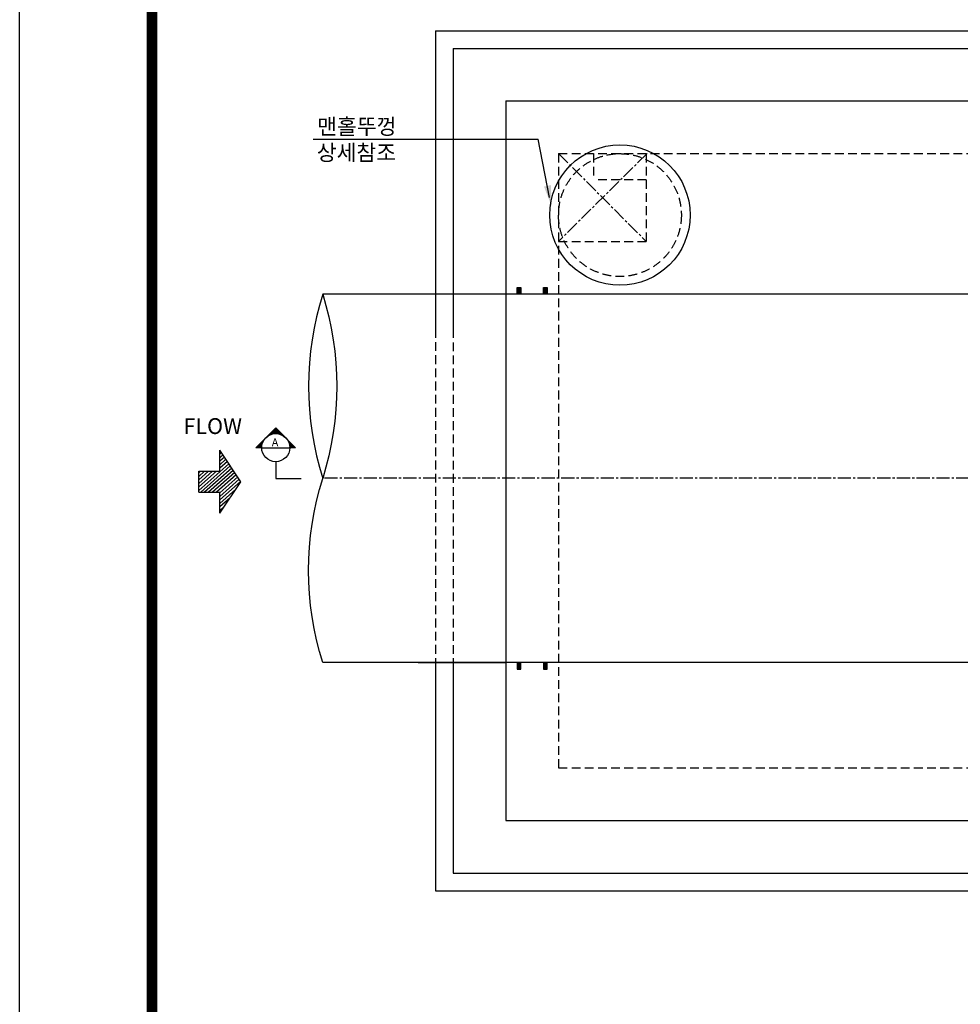
# Model space of a CAD drawing. Units: inches. Extents: x 1371313 to 1447478, y -496947 to -66580.
# Drawn here: x 1371313 to 1376672, y -362366 to -356757 of the extents above; entities that cross this region are included whole.
import ezdxf

# ---------------------------------------------------------------- set-up
doc = ezdxf.new("R2010")
doc.units = ezdxf.units.IN
doc.header["$LTSCALE"] = 200
doc.header["$MEASUREMENT"] = 0
for name, pattern in [('CEN', [12, 5.5, -0.5, 0, -0.5, 5.5]), ('CENTER2', [1.125, 0.75, -0.125, 0.125, -0.125]), ('HIDDEN', [0.375, 0.25, -0.125])]:
    doc.linetypes.add(name, pattern=pattern)
for name, color, linetype in [('1', 1, 'Continuous'), ('1-2', 1, 'CEN'), ('2-1', 2, 'HIDDEN'), ('3', 2, 'Continuous'), ('4', 4, 'Continuous'), ('4-1', 4, 'HIDDEN'), ('GRIDLINE', 7, 'Continuous'), ('SEC1', 130, 'Continuous'), ('도곽', 7, 'Continuous')]:
    doc.layers.add(name, color=color, linetype=linetype)
doc.styles.add('굴림체', font='GulimChe.ttf')

# ---------------------------------------------------------------- blocks, each defined once
blk = doc.blocks.new('*X4')
at = {"color": 0}
for p, q in [((104273.3, 40348.6), (104023.7, 40629.9)), ((104252.3, 40334.6), (104023.7, 40592.2)), ((104294.3, 40362.6), (104040.3, 40648.9)), ((104223.7, 40479.8), (104073.7, 40648.9)), ((104223.7, 40517.5), (104107.1, 40648.9)), ((104223.7, 40555.2), (104140.5, 40648.9)), ((104223.7, 40592.8), (104173.9, 40648.9)), ((104223.7, 40630.5), (104207.4, 40648.9)), ((104231.3, 40320.6), (104023.7, 40554.6)), ((104210.3, 40306.6), (104023.7, 40516.9)), ((103888.2, 40406), (103850.1, 40448.9)), ((103970, 40351.4), (103883.5, 40448.9)), ((104051.9, 40296.9), (103916.9, 40448.9)), ((104126.3, 40250.6), (103950.3, 40448.9)), ((104147.3, 40264.6), (103983.8, 40448.9)), ((104168.3, 40278.6), (104017.2, 40448.9)), ((104189.3, 40292.6), (104023.7, 40479.2)), ((104315.3, 40376.6), (104251.1, 40448.9)), ((104336.3, 40390.6), (104284.6, 40448.9)), ((104357.3, 40404.6), (104318, 40448.9)), ((104378.3, 40418.6), (104351.4, 40448.9)), ((104399.3, 40432.6), (104384.8, 40448.9))]:
    blk.add_line(p, q, dxfattribs=at)
blk = doc.blocks.new('G2')
at = {"layer": 'GRIDLINE', "color": 1}
for p, q in [((-1, 4), (-1, 2)), ((-1, 4), (1, 4)), ((1, 4), (1, 2)), ((-3, 2), (0, 0)), ((-3, 2), (-1, 2)), ((0, 0), (3, 2)), ((1, 2), (3, 2))]:
    blk.add_line(p, q, dxfattribs=at)
at = {"layer": 'GRIDLINE', "color": 1, "xscale": 0.01, "yscale": 0.01, "zscale": 0.01}
blk.add_blockref('*X4', (-1041.23731, -402.48942), dxfattribs=at)
blk = doc.blocks.new('F2')
blk.add_blockref('G2', (-0.026, -0.017))
blk = doc.blocks.new('도곽')
at = {"layer": 'Defpoints', "color": 7}
blk.add_lwpolyline([(4.41, 598.04), (845.41, 598.04), (845.41, 4.04), (4.41, 4.04)], close=True, dxfattribs=at)
at = {"layer": '도곽', "const_width": 2}
blk.add_lwpolyline([(29.41, 24.04), (29.41, 578.04), (825.41, 578.04), (825.41, 24.04)], close=True, dxfattribs=at)

msp = doc.modelspace()

# ---------------------------------------------------------------- linework, layer by layer
at = {"color": 4}
msp.add_circle((1374732.7, -357869.9), 400, dxfattribs=at)
at = {"color": 4, "linetype": 'HIDDEN'}
msp.add_circle((1374732.7, -357869.9), 350, dxfattribs=at)
at = {"layer": '1', "color": 2}
for p, q in [((1372771.5, -359081.9), (1372658.3, -359195.1)), ((1372718.8, -359134.9), (1372718.7, -359134.7)), ((1372723, -359131.5), (1372722.5, -359131)), ((1372727.4, -359128.3), (1372726.2, -359127.2)), ((1372732, -359125.5), (1372730, -359123.4)), ((1372773.4, -359083.8), (1372731.3, -359125.9)), ((1372737, -359122.9), (1372733.8, -359119.6)), ((1372742.3, -359120.6), (1372737.5, -359115.9)), ((1372775.2, -359085.7), (1372739, -359122)), ((1372747.8, -359118.6), (1372741.3, -359112.1)), ((1372753.8, -359117), (1372745.1, -359108.3)), ((1372777.1, -359087.6), (1372745.2, -359119.5)), ((1372760.2, -359115.9), (1372748.9, -359104.6)), ((1372779, -359089.5), (1372750.7, -359117.8)), ((1372767, -359115.2), (1372752.6, -359100.8)), ((1372780.9, -359091.4), (1372755.6, -359116.7)), ((1372774.5, -359115.1), (1372756.4, -359097)), ((1372782.8, -359093.2), (1372760.2, -359115.9)), ((1372782.8, -359115.9), (1372760.2, -359093.2)), ((1372792.3, -359117.8), (1372763.9, -359089.5)), ((1372784.7, -359095.1), (1372764.4, -359115.4)), ((1372804, -359122), (1372767.7, -359085.7)), ((1372786.6, -359097), (1372768.5, -359115.1)), ((1372884.6, -359195.1), (1372771.5, -359081.9)), ((1372788.4, -359098.9), (1372772.3, -359115.1)), ((1372790.3, -359100.8), (1372775.9, -359115.2)), ((1372792.2, -359102.7), (1372779.4, -359115.5)), ((1372794.1, -359104.6), (1372782.8, -359115.9)), ((1372796, -359106.4), (1372786, -359116.4)), ((1372797.9, -359108.3), (1372789.2, -359117)), ((1372799.8, -359110.2), (1372792.2, -359117.8)), ((1372801.6, -359112.1), (1372795.1, -359118.6)), ((1372803.5, -359114), (1372797.9, -359119.6)), ((1372805.4, -359115.9), (1372800.7, -359120.6)), ((1372807.3, -359117.8), (1372803.4, -359121.7)), ((1372809.2, -359119.6), (1372806, -359122.9)), ((1372811.1, -359121.5), (1372808.5, -359124.1)), ((1372813, -359123.4), (1372810.9, -359125.5)), ((1372814.8, -359125.3), (1372813.3, -359126.9)), ((1372816.7, -359127.2), (1372815.6, -359128.3)), ((1372818.6, -359129.1), (1372817.8, -359129.9)), ((1372820.5, -359131), (1372820, -359131.5)), ((1372822.4, -359132.8), (1372822.1, -359133.1)), ((1372824.3, -359134.7), (1372824.1, -359134.9)), ((1372702.3, -359154.9), (1372662.1, -359195.1)), ((1372665.9, -359195.1), (1372662.1, -359191.3)), ((1372698.4, -359162.6), (1372665.9, -359195.1)), ((1372673.4, -359195.1), (1372665.9, -359187.5)), ((1372695.9, -359168.8), (1372669.7, -359195.1)), ((1372681, -359195.1), (1372669.7, -359183.8)), ((1372694.2, -359174.3), (1372673.4, -359195.1)), ((1372688.5, -359195.1), (1372673.4, -359180)), ((1372691.6, -359190.6), (1372677.2, -359176.2)), ((1372693.1, -359179.2), (1372677.2, -359195.1)), ((1372692.3, -359183.8), (1372681, -359172.4)), ((1372692.3, -359183.8), (1372681, -359195.1)), ((1372693.5, -359177.4), (1372684.7, -359168.7)), ((1372691.8, -359188), (1372684.7, -359195.1)), ((1372695, -359171.4), (1372688.5, -359164.9)), ((1372697, -359165.8), (1372692.3, -359161.1)), ((1372699.3, -359160.6), (1372696.1, -359157.4)), ((1372701.9, -359155.6), (1372699.8, -359153.6)), ((1372704.7, -359151), (1372703.6, -359149.8)), ((1372707.9, -359146.5), (1372707.4, -359146)), ((1372711.3, -359142.4), (1372711.1, -359142.3)), ((1372826.2, -359136.6), (1372826.1, -359136.6)), ((1372829.9, -359140.4), (1372829.9, -359140.4)), ((1372831.8, -359142.3), (1372831.7, -359142.4)), ((1372833.7, -359144.2), (1372833.4, -359144.4)), ((1372835.6, -359146), (1372835.1, -359146.5)), ((1372837.5, -359147.9), (1372836.7, -359148.7)), ((1372839.4, -359149.8), (1372838.2, -359151)), ((1372841.2, -359151.7), (1372839.7, -359153.3)), ((1372843.1, -359153.6), (1372841.1, -359155.6)), ((1372845, -359155.5), (1372842.4, -359158.1)), ((1372846.9, -359157.4), (1372843.7, -359160.6)), ((1372877.1, -359195.1), (1372844.6, -359162.6)), ((1372848.8, -359159.2), (1372844.8, -359163.2)), ((1372850.7, -359161.1), (1372846, -359165.8)), ((1372852.6, -359163), (1372847, -359168.6)), ((1372854.4, -359164.9), (1372847.9, -359171.4)), ((1372869.5, -359195.1), (1372848.7, -359174.3)), ((1372856.3, -359166.8), (1372848.8, -359174.4)), ((1372858.2, -359168.7), (1372849.5, -359177.4)), ((1372860.1, -359170.6), (1372850.1, -359180.5)), ((1372862, -359172.4), (1372850.7, -359183.8)), ((1372867.6, -359178.1), (1372850.7, -359195.1)), ((1372862, -359195.1), (1372850.7, -359183.8)), ((1372863.9, -359174.3), (1372851.1, -359187.1)), ((1372865.8, -359176.2), (1372851.4, -359190.6)), ((1372869.5, -359180), (1372854.4, -359195.1)), ((1372871.4, -359181.9), (1372858.2, -359195.1)), ((1372873.3, -359183.8), (1372862, -359195.1)), ((1372875.2, -359185.6), (1372865.8, -359195.1)), ((1372877.1, -359187.5), (1372869.5, -359195.1)), ((1372879, -359189.4), (1372873.3, -359195.1)), ((1372880.8, -359191.3), (1372877.1, -359195.1)), ((1372691.5, -359195.1), (1372658.3, -359195.1)), ((1372691.5, -359192), (1372688.5, -359195.1)), ((1372691.5, -359195.1), (1372851.5, -359195.1)), ((1372854.4, -359195.1), (1372851.4, -359192)), ((1372884.6, -359195.1), (1372851.5, -359195.1)), ((1372882.7, -359193.2), (1372880.8, -359195.1)), ((1372771.5, -359275.1), (1372771.5, -359369.9)), ((1372771.5, -359369.9), (1372917, -359369.9))]:
    msp.add_line(p, q, dxfattribs=at)
msp.add_circle((1372771.5, -359195.1), 80, dxfattribs=at)
at = {"layer": '1-2', "linetype": 'CENTER2', "ltscale": 0.5}
for p, q in [((1374382.7, -357519.9), (1374882.7, -358019.9)), ((1374886.9, -357519.9), (1374382.7, -358019.9)), ((1381673.4, -359369.7), (1373038.9, -359369.7))]:
    msp.add_line(p, q, dxfattribs=at)
at = {"layer": '2-1', "color": 3}
for p, q in [((1374382.7, -357519.9), (1380382.7, -357519.9)), ((1374382.7, -357519.9), (1374382.7, -361019.9)), ((1374382.7, -361019.9), (1380382.7, -361019.9))]:
    msp.add_line(p, q, dxfattribs=at)
at = {"layer": '2-1', "color": 7}
for p in [(1374882.7, -357519.9), (1374382.7, -358019.9)]:
    msp.add_line(p, (1374882.7, -358019.9), dxfattribs=at)
at = {"layer": '3'}
for p, q in [((1373682.7, -356819.9), (1373682.7, -358519.9)), ((1373682.7, -356819.9), (1381082.7, -356819.9)), ((1373682.7, -360419.9), (1373682.7, -361719.9)), ((1373682.7, -361719.9), (1381082.7, -361719.9))]:
    msp.add_line(p, q, dxfattribs=at)
at = {"layer": '3', "color": 7}
for p, q in [((1373782.7, -356919.9), (1380982.7, -356919.9)), ((1373782.7, -356919.9), (1373782.7, -358519.9)), ((1374082.7, -357219.9), (1380682.7, -357219.9)), ((1374082.7, -357219.9), (1374082.7, -358519.9)), ((1374082.7, -358518.8), (1374082.7, -360419.9)), ((1373782.7, -360419.9), (1373782.7, -361619.9)), ((1374082.7, -360419.9), (1374082.7, -361319.9)), ((1374082.7, -361319.9), (1380682.7, -361319.9)), ((1373782.7, -361619.9), (1380982.7, -361619.9))]:
    msp.add_line(p, q, dxfattribs=at)
at = {"layer": '3', "color": 1}
for p in [(1372984.6, -357438.3), (1374331.4, -357770.5)]:
    msp.add_line(p, (1374266.5, -357438.3), dxfattribs=at)
at = {"layer": '3', "linetype": 'HIDDEN'}
msp.add_line((1373682.7, -358518.8), (1373682.7, -360419.9), dxfattribs=at)
at = {"layer": '3', "color": 0, "linetype": 'HIDDEN'}
msp.add_line((1373782.7, -358519.9), (1373782.7, -360421.1), dxfattribs=at)
at = {"layer": '3', "color": 1}
msp.add_solid([(1374339, -357699.3), (1374299.8, -357707.5), (1374344, -357820.8)], dxfattribs=at)
at = {"layer": '4', "color": 2}
for p, q in [((1374382.7, -358319.9), (1373038.9, -358319.9)), ((1374382.7, -360419.9), (1373038.9, -360419.9)), ((1373582.7, -360419.9), (1374082.7, -360419.9)), ((1373582.7, -360419.9), (1374032.7, -360419.9))]:
    msp.add_line(p, q, dxfattribs=at)
msp.add_ellipse((1374722.9, -358844.9), major_axis=(0, 1763.9), ratio=1, start_param=1.268575, end_param=1.872997, dxfattribs=at)
at = {"layer": '4', "color": 2, "extrusion": (0, 0, -1)}
for centre, start_param, end_param in [((1371354.9, -358844.9), 1.268575, 1.872997), ((1374722.9, -359894.9), 4.410167, 5.01459)]:
    msp.add_ellipse(centre, major_axis=(0, 1763.9), ratio=1, start_param=start_param, end_param=end_param, dxfattribs=at)
at = {"layer": '4-1', "color": 3}
for p, q in [((1374582.7, -357519.9), (1374582.7, -357669.9)), ((1374882.7, -357519.9), (1374882.7, -357669.9)), ((1374882.7, -357669.9), (1374582.7, -357669.9))]:
    msp.add_line(p, q, dxfattribs=at)
at = {"layer": '4-1', "color": 2, "linetype": 'ByBlock'}
for p, q in [((1380382.7, -358319.9), (1374382.7, -358319.9)), ((1380382.7, -360419.9), (1374382.7, -360419.9))]:
    msp.add_line(p, q, dxfattribs=at)
at = {"layer": 'SEC1'}
for p, q in [((1374147, -358319.9), (1374147, -358282.4)), ((1374147, -358282.4), (1374168.4, -358282.4)), ((1374168.4, -358282.4), (1374168.4, -358319.9)), ((1374297, -358319.9), (1374297, -358282.4)), ((1374297, -358282.4), (1374318.4, -358282.4)), ((1374318.4, -358282.4), (1374318.4, -358319.9)), ((1374147, -360419.9), (1374147, -360457.5)), ((1374168.4, -360457.5), (1374168.4, -360419.9)), ((1374297, -360419.9), (1374297, -360457.5)), ((1374318.4, -360457.5), (1374318.4, -360419.9)), ((1374147, -360457.5), (1374168.4, -360457.5)), ((1374297, -360457.5), (1374318.4, -360457.5))]:
    msp.add_line(p, q, dxfattribs=at)
for points in [[(1374147, -358319.9), (1374147, -358282.4), (1374168.4, -358319.9), (1374168.4, -358282.4)], [(1374297, -358319.9), (1374297, -358282.4), (1374318.4, -358319.9), (1374318.4, -358282.4)], [(1374147, -360419.9), (1374147, -360457.5), (1374168.4, -360419.9), (1374168.4, -360457.5)], [(1374297, -360419.9), (1374297, -360457.5), (1374318.4, -360419.9), (1374318.4, -360457.5)]]:
    msp.add_solid(points, dxfattribs=at)

# ---------------------------------------------------------------- block references
at = {"xscale": 30.18844221101608, "yscale": 30.18844221106337, "zscale": 30.18844221106236}
msp.add_blockref('도곽', (1371179.2, -371545.1), dxfattribs=at)
at = {"xscale": 60, "yscale": 60, "zscale": 60, "rotation": 90}
msp.add_blockref('F2', (1372571.3, -359387.3), dxfattribs=at)

# ---------------------------------------------------------------- texts
at = {"layer": '3', "style": '굴림체'}
for s, p in [('맨홀뚜껑', (1373007.6, -357410.1)), ('상세참조', (1373005.3, -357558.8)), ('FLOW', (1372245.8, -359117.1))]:
    msp.add_text(s, height=90, dxfattribs=at).set_placement(p)
at = {"layer": '4', "color": 7, "style": '굴림체'}
msp.add_text('A', height=45, dxfattribs=at).set_placement((1372748.8, -359187.3))

doc.saveas('drawing.dxf')
